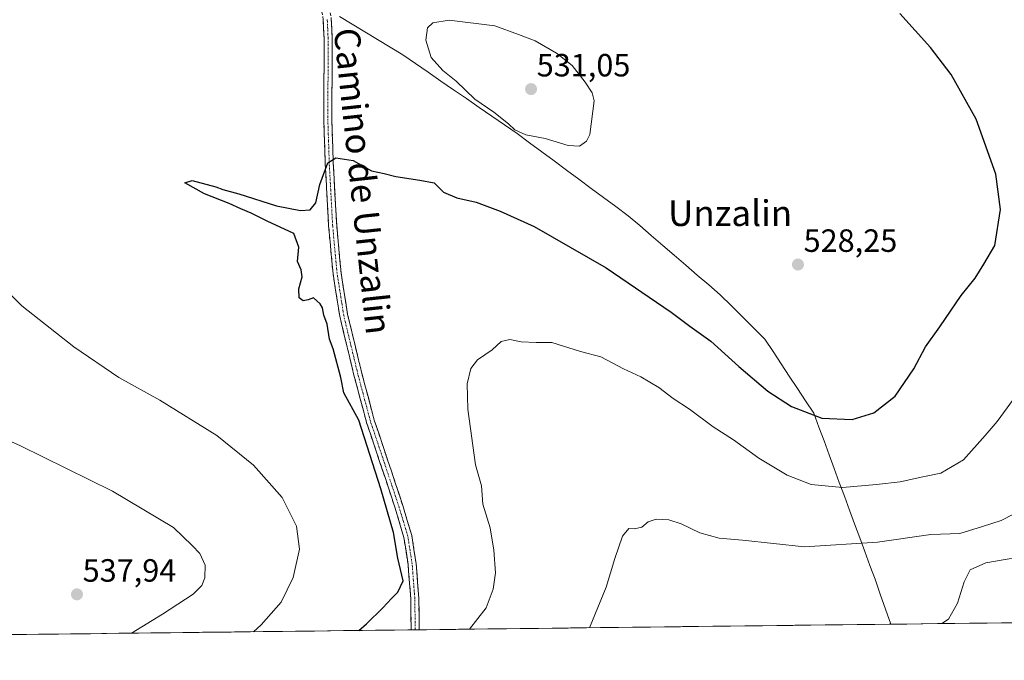
# Model space of a CAD drawing. Units: metres. Extents: x 580148 to 583599, y 4728897 to 4731250.
# Drawn here: x 580920 to 581226, y 4728897 to 4729097 of the extents above; entities that cross this region are included whole.
import ezdxf
from ezdxf.enums import TextEntityAlignment as Align

# ---------------------------------------------------------------- set-up
doc = ezdxf.new("R2010")
doc.units = ezdxf.units.M
doc.header["$MEASUREMENT"] = 0
doc.linetypes.add('TRAZO_Y_PUNTO', pattern=[1, 0.5, -0.25, 0, -0.25])
doc.linetypes.add('TRAZOSX2', pattern=[1.5, 1, -0.5])
for name, color, linetype, lineweight in [('Camino', 19, 'TRAZOSX2', 0), ('Camino Cxs', 19, 'Continuous', 0), ('Camino eje', 19, 'TRAZO_Y_PUNTO', 0), ('Carátula', 7, 'Continuous', 5), ('Cultivos herbáceos CxS', 92, 'Continuous', 0), ('Curva de nivel maestra', 36, 'Continuous', 30), ('Curva de nivel normal', 36, 'Continuous', 0), ('Entidad de ámbito territorial', 19, 'Continuous', 0), ('Entidad de ámbito territorial CxS', 92, 'Continuous', 0), ('Municipio CxS', 142, 'Continuous', 0), ('Punto de cota en terreno', 7, 'Continuous', 0), ('Rótulo de punto de cota en terreno', 19, 'Continuous', 0), ('Texto cartográfico', 19, 'Continuous', 0)]:
    doc.layers.add(name, color=color, linetype=linetype, lineweight=lineweight)
doc.styles.add('Arial', font='txt', dxfattribs={"height": 0.2})

# ---------------------------------------------------------------- blocks, each defined once
blk = doc.blocks.new('*U150')
at = {"layer": 'Cultivos herbáceos CxS', "color": 92, "linetype": 'Continuous', "lineweight": 0}
blk.add_polyline3d([(581508.06, 4728912.29, 498.81), (580241.93, 4728897.3, 599.07)], dxfattribs=at)
blk = doc.blocks.new('*U173')
at = {"layer": 'Curva de nivel normal', "color": 36, "linetype": 'Continuous', "lineweight": 0}
blk.add_polyline3d([(580905.32, 4728970.54, 535), (580920.15, 4728963.98, 535), (580948.76, 4728949.93, 535), (580967.7, 4728938.63, 535), (580973.54, 4728933.02, 535), (580975.89, 4728930.57, 535), (580977.62, 4728926.94, 535), (580977.48, 4728922.96, 535), (580976.5, 4728920.55, 535), (580973.85, 4728917.88, 535), (580964.29, 4728911.6, 535), (580954.62, 4728905.73, 535)], dxfattribs=at)
blk = doc.blocks.new('*U184')
at = {"layer": 'Curva de nivel normal', "color": 36, "linetype": 'Continuous', "lineweight": 0}
blk.add_polyline3d([(580992.61, 4728906.18, 530), (580995.05, 4728908.36, 530), (581001.23, 4728915.37, 530), (581004.91, 4728923.02, 530), (581006.91, 4728931.88, 530), (581005.96, 4728939.06, 530), (581001.55, 4728947.92, 530), (580992.59, 4728958.02, 530), (580981.21, 4728967.24, 530), (580963.48, 4728978.24, 530), (580950.74, 4728985.29, 530), (580936.7, 4728994.79, 530), (580920.5, 4729007.57, 530), (580913.92, 4729014.33, 530)], dxfattribs=at)
blk = doc.blocks.new('*U185')
at = {"layer": 'Curva de nivel normal', "color": 36, "linetype": 'Continuous', "lineweight": 0}
blk.add_polyline3d([(581206.88, 4728908.72, 510), (581208.9, 4728910.1, 510), (581211.68, 4728915.09, 510), (581213.81, 4728921.76, 510), (581215.61, 4728925.49, 510), (581220.55, 4728927.59, 510), (581236.22, 4728930.32, 510)], dxfattribs=at)
blk = doc.blocks.new('5PATER')
at = {"layer": 'Carátula', "linetype": 'Continuous', "lineweight": 5}
h = blk.add_hatch(color=250, dxfattribs=at)
edge = h.paths.add_edge_path()
edge.add_ellipse((0, 0.01), major_axis=(-1.33, -1.34), ratio=0.999422, start_angle=0, end_angle=360)

msp = doc.modelspace()

# ---------------------------------------------------------------- linework, layer by layer
at = {"layer": 'Camino', "color": 19, "linetype": 'TRAZOSX2', "lineweight": 0}
for points in [[(581041.69, 4728906.77), (581041.69, 4728906.77), (581041.56, 4728916.48), (581040.74, 4728927.07), (581039.42, 4728935.54), (581036.7, 4728944.65), (581031.98, 4728958.86), (581027.79, 4728971.32), (581023.89, 4728985.97), (581019.45, 4729004.38), (581017.38, 4729017.54), (581016, 4729032.44), (581014.93, 4729051.94), (581014.47, 4729066.07), (581014.57, 4729081.69), (581014.57, 4729090.8), (581014.32, 4729096.61), (581013.64, 4729100.63), (581011.88, 4729102.67), (581004.15, 4729106.9), (580990.94, 4729114.69), (580971.95, 4729126.72), (580945.52, 4729142.96), (580903.1, 4729169.69)], [(580904.4, 4729171.84), (580946.85, 4729145.09), (580973.28, 4729128.86), (580992.25, 4729116.83), (581005.39, 4729109.09), (581013.49, 4729104.65), (581016, 4729101.74), (581016.83, 4729096.88), (581017.08, 4729090.86), (581017.09, 4729081.68), (581016.98, 4729066.1), (581017.44, 4729052.05), (581018.5, 4729032.62), (581019.87, 4729017.85), (581021.92, 4729004.87), (581026.33, 4728986.59), (581030.2, 4728972.05), (581034.36, 4728959.66), (581039.1, 4728945.41), (581041.87, 4728936.1), (581043.24, 4728927.36), (581044.07, 4728916.59), (581044.2, 4728906.8), (581044.2, 4728906.79)], [(581042.95, 4728906.78), (581041.69, 4728906.77)], [(581044.2, 4728906.79), (581042.95, 4728906.78)]]:
    msp.add_lwpolyline(points, dxfattribs=at)
at = {"layer": 'Camino Cxs', "color": 19, "linetype": 'Continuous', "lineweight": 0}
msp.add_polyline3d([(581016.83, 4729096.88, 528.64), (581016.96, 4729093.87, 528.39), (581017.08, 4729090.86, 528.09), (581017.09, 4729086.27, 527.62), (581017.09, 4729081.68, 527.18), (581017.06, 4729077.79, 526.8), (581017.04, 4729073.89, 526.42), (581017.01, 4729070, 526.11), (581016.98, 4729066.1, 525.82), (581017.13, 4729061.42, 525.48), (581017.29, 4729056.73, 525.13), (581017.44, 4729052.05, 524.83), (581017.71, 4729047.19, 524.55), (581017.97, 4729042.34, 524.28), (581018.24, 4729037.48, 523.91), (581018.5, 4729032.62, 523.61), (581018.96, 4729027.7, 523.46), (581019.41, 4729022.77, 523.25), (581019.87, 4729017.85, 523.11), (581020.55, 4729013.52, 523.05), (581021.24, 4729009.2, 522.91), (581021.92, 4729004.87, 522.79), (581023.02, 4729000.3, 522.63), (581024.13, 4728995.73, 522.44), (581025.23, 4728991.16, 522.41), (581026.33, 4728986.59, 522.56), (581027.3, 4728982.96, 522.6), (581028.27, 4728979.32, 522.51), (581029.23, 4728975.69, 523.12), (581030.2, 4728972.05, 523.46), (581031.59, 4728967.92, 523.01), (581032.97, 4728963.79, 522.86), (581034.36, 4728959.66, 523.06), (581035.55, 4728956.1, 523.3), (581036.73, 4728952.54, 523.15), (581037.92, 4728948.97, 522.95), (581039.1, 4728945.41, 523), (581040.49, 4728940.76, 523.28), (581041.87, 4728936.1, 523.12), (581042.56, 4728931.73, 522.92), (581043.24, 4728927.36, 522.76), (581043.52, 4728923.77, 522.67), (581043.79, 4728920.18, 522.58), (581044.07, 4728916.59, 522.39), (581044.14, 4728911.7, 521.87), (581044.2, 4728906.8, 521.2), (581044.2, 4728906.79, 521.2), (581041.69, 4728906.77, 521.68), (581041.69, 4728906.77, 521.69), (581041.63, 4728911.63, 522.2), (581041.56, 4728916.48, 522.64), (581041.29, 4728920.01, 522.97), (581041.01, 4728923.54, 523.27), (581040.74, 4728927.07, 523.42), (581040.08, 4728931.31, 523.78), (581039.42, 4728935.54, 523.97), (581038.06, 4728940.1, 523.88), (581036.7, 4728944.65, 523.38), (581035.13, 4728949.39, 523.77), (581033.55, 4728954.12, 524.11), (581031.98, 4728958.86, 523.4), (581030.58, 4728963.01, 523.74), (581029.19, 4728967.17, 523.98), (581027.79, 4728971.32, 524.18), (581026.82, 4728974.98, 523.95), (581025.84, 4728978.65, 523.26), (581024.87, 4728982.31, 523.24), (581023.89, 4728985.97, 523.06), (581022.78, 4728990.57, 522.94), (581021.67, 4728995.18, 522.94), (581020.56, 4728999.78, 523.22), (581019.45, 4729004.38, 523.54), (581018.76, 4729008.77, 523.64), (581018.07, 4729013.15, 523.33), (581017.38, 4729017.54, 523.26), (581016.92, 4729022.51, 523.41), (581016.46, 4729027.47, 523.59), (581016, 4729032.44, 523.64), (581015.73, 4729037.32, 524.07), (581015.47, 4729042.19, 524.48), (581015.2, 4729047.07, 524.76), (581014.93, 4729051.94, 525.03), (581014.78, 4729056.65, 525.28), (581014.62, 4729061.36, 525.52), (581014.47, 4729066.07, 525.82), (581014.5, 4729069.98, 526.09), (581014.52, 4729073.88, 526.34), (581014.55, 4729077.79, 526.68), (581014.57, 4729081.69, 527.06), (581014.57, 4729086.25, 527.5), (581014.57, 4729090.8, 527.96), (581014.45, 4729093.71, 528.27), (581014.32, 4729096.61, 528.51)], dxfattribs=at)
at = {"layer": 'Camino eje', "color": 19, "linetype": 'TRAZO_Y_PUNTO', "lineweight": 0}
msp.add_lwpolyline([(581042.95, 4728906.78), (581042.95, 4728906.79), (581042.82, 4728916.54), (581041.99, 4728927.22), (581041.33, 4728931.45), (581040.65, 4728935.82), (581039.26, 4728940.48), (581037.9, 4728945.03), (581035.53, 4728952.16), (581033.17, 4728959.26), (581031.09, 4728965.46), (581029, 4728971.69), (581025.11, 4728986.28), (581020.69, 4729004.63), (581019.65, 4729011.21), (581018.63, 4729017.7), (581017.25, 4729032.53), (581016.72, 4729042.28), (581016.19, 4729052), (581015.73, 4729066.09), (581015.78, 4729073.9), (581015.83, 4729081.69), (581015.83, 4729086.24), (581015.83, 4729090.83), (581015.7, 4729093.74), (581015.58, 4729096.75)], dxfattribs=at)
at = {"layer": 'Cultivos herbáceos CxS', "color": 92, "linetype": 'Continuous', "lineweight": 0}
msp.add_polyline3d([(581508.06, 4728912.29, 498.81), (580241.93, 4728897.3, 599.07)], dxfattribs=at)
at = {"layer": 'Curva de nivel maestra', "color": 36, "linetype": 'Continuous', "lineweight": 30}
msp.add_polyline3d([(581025.37, 4728906.57, 525), (581027.75, 4728908.69, 525), (581032.89, 4728913.66, 525), (581035.56, 4728916.48, 525), (581037.58, 4728918.47, 525), (581039.16, 4728922.04, 525), (581037.52, 4728929.07, 525), (581036.23, 4728937.1, 525), (581032.2, 4728950.65, 525), (581025.35, 4728971.96, 525), (581020.74, 4728980.53, 525), (581019.79, 4728985.3, 525), (581017.41, 4728994.22, 525), (581016.27, 4728997.22, 525), (581015.58, 4729001.88, 525), (581014.53, 4729004.65, 525), (581014.13, 4729006.94, 525), (581013.4, 4729008.18, 525), (581011.29, 4729010.05, 525), (581009.64, 4729009.42, 525), (581008.05, 4729009.15, 525), (581006.86, 4729010.04, 525), (581006.72, 4729012.83, 525), (581007.79, 4729016.63, 525), (581007.41, 4729018.77, 525), (581006.35, 4729021.33, 525), (581006.74, 4729025.83, 525), (581005.12, 4729030.1, 525), (580996.85, 4729033.91, 525), (580991.92, 4729036.46, 525), (580988.68, 4729037.71, 525), (580985.08, 4729039.4, 525), (580977.36, 4729042.44, 525), (580971.2, 4729045.88, 525), (580973.54, 4729046.62, 525), (580980.93, 4729044.64, 525), (580983.11, 4729043.77, 525), (580988.07, 4729042.38, 525), (580999.76, 4729038.74, 525), (581007.27, 4729037.25, 525), (581010.24, 4729037.46, 525), (581012.04, 4729039.61, 525), (581013.26, 4729045.31, 525), (581015.72, 4729052.1, 525), (581018.23, 4729053.62, 525), (581023.59, 4729052.84, 525), (581029.33, 4729049.57, 525), (581033.25, 4729048.77, 525), (581036.87, 4729047.83, 525), (581044.38, 4729046.67, 525), (581048.85, 4729045.84, 525), (581051.78, 4729042.94, 525), (581055.88, 4729041.23, 525), (581061.92, 4729039.87, 525), (581069.39, 4729037, 525), (581079.92, 4729032.23, 525), (581102.4, 4729019.38, 525), (581122.57, 4729005.64, 525), (581128.46, 4729001.21, 525), (581134.92, 4728996.57, 525), (581143.63, 4728988.66, 525), (581152.69, 4728981.02, 525), (581160.05, 4728976.26, 525), (581169.52, 4728972.64, 525), (581178.89, 4728972.26, 525), (581185.7, 4728974.29, 525), (581192.35, 4728979.43, 525), (581198.14, 4728987.98, 525), (581201.74, 4728994.8, 525), (581206.22, 4729001.03, 525), (581212.88, 4729010.76, 525), (581217.22, 4729016.22, 525), (581219.92, 4729020.51, 525), (581223.34, 4729026.33, 525), (581225.11, 4729037.57, 525), (581223.68, 4729048.57, 525), (581217.5, 4729065.66, 525), (581209.74, 4729079.52, 525), (581203.31, 4729087.92, 525), (581193.81, 4729098.56, 525)], dxfattribs=at)
at = {"layer": 'Curva de nivel normal', "color": 36, "linetype": 'Continuous', "lineweight": 0}
for points in [[(581094.12, 4729057.24, 530), (581096.27, 4729058.84, 530), (581097.28, 4729060.93, 530), (581098.61, 4729071.33, 530), (581098.05, 4729073.82, 530), (581095.8, 4729077.2, 530), (581091.76, 4729082.32, 530), (581086.96, 4729086.22, 530), (581080.29, 4729090.06, 530), (581075.08, 4729092.03, 530), (581067.7, 4729094.68, 530), (581053.56, 4729096.43, 530), (581048.43, 4729095.58, 530), (581046.74, 4729094.02, 530), (581046.23, 4729090.19, 530), (581047.86, 4729084.81, 530), (581051.49, 4729080.81, 530), (581055.69, 4729077.47, 530), (581061.51, 4729071.91, 530), (581067.42, 4729067.8, 530), (581072.02, 4729064.21, 530), (581074, 4729062.32, 530), (581077.42, 4729060.76, 530), (581083.44, 4729059.6, 530), (581090.53, 4729057.48, 530), (581094.12, 4729057.24, 530)], [(581229.15, 4728978.56, 520), (581224.04, 4728971.61, 520), (581220.33, 4728967.23, 520), (581213.56, 4728959.62, 520), (581206.48, 4728955.51, 520), (581200.95, 4728954.38, 520), (581193.88, 4728952.78, 520), (581186.55, 4728951.98, 520), (581175.89, 4728951.04, 520), (581166.19, 4728952.04, 520), (581158.75, 4728954.87, 520), (581149.85, 4728960.19, 520), (581141.99, 4728965.9, 520), (581135.69, 4728969.96, 520), (581128.27, 4728975.47, 520), (581123.21, 4728978.77, 520), (581118.79, 4728982.19, 520), (581113.14, 4728985.47, 520), (581107.73, 4728987.96, 520), (581100.74, 4728991.7, 520), (581094.42, 4728993.39, 520), (581085.5, 4728996.16, 520), (581080.57, 4728996.16, 520), (581075.92, 4728996.33, 520), (581072.41, 4728997.07, 520), (581069.69, 4728996.53, 520), (581066.89, 4728993.92, 520), (581062.34, 4728990.79, 520), (581060.24, 4728988.1, 520), (581059.13, 4728983.34, 520), (581059.35, 4728975.44, 520), (581061.73, 4728958.16, 520), (581063.6, 4728951.59, 520), (581064.02, 4728945.84, 520), (581066.24, 4728938.56, 520), (581067.45, 4728931.54, 520), (581067.91, 4728924.55, 520), (581067.18, 4728919.43, 520), (581065.07, 4728913.63, 520), (581059.87, 4728906.98, 520)], [(581097.2, 4728907.42, 515), (581102.35, 4728920.05, 515), (581105.05, 4728928.97, 515), (581107.42, 4728935.91, 515), (581109.46, 4728938.32, 515), (581111.15, 4728938.15, 515), (581113.44, 4728938.68, 515), (581115.47, 4728940.34, 515), (581117.96, 4728941.22, 515), (581121.83, 4728940.97, 515), (581125.7, 4728939.71, 515), (581131.55, 4728936.92, 515), (581137.59, 4728935.26, 515), (581144.85, 4728934.64, 515), (581164.1, 4728932.57, 515), (581186.79, 4728934.09, 515), (581203.39, 4728936.39, 515), (581212.42, 4728936.79, 515), (581219.52, 4728938.9, 515), (581225.28, 4728940.8, 515), (581229.1, 4728942.8, 515)]]:
    msp.add_polyline3d(points, dxfattribs=at)
at = {"layer": 'Entidad de ámbito territorial', "color": 19, "linetype": 'Continuous', "lineweight": 0}
msp.add_polyline3d([(581019.41, 4729097.57, 528.92), (581023.35, 4729095.19, 529.07), (581027.29, 4729092.81, 529.15), (581031.22, 4729090.44, 529.22), (581035.16, 4729088.06, 529.38), (581039.1, 4729085.68, 529.32), (581043.05, 4729082.96, 529.28), (581047.01, 4729080.23, 529.5), (581050.96, 4729077.51, 529.55), (581054.91, 4729074.78, 529.58), (581058.87, 4729072.06, 529.7), (581062.82, 4729069.33, 529.78), (581066.77, 4729066.61, 529.71), (581070.73, 4729063.88, 529.74), (581074.68, 4729061.16, 529.75), (581078.52, 4729058.32, 529.64), (581082.37, 4729055.48, 529.33), (581086.21, 4729052.64, 529.23), (581090.05, 4729049.8, 529.03), (581093.9, 4729046.96, 528.76), (581097.74, 4729044.12, 528.52), (581101.58, 4729041.28, 528.38), (581105.43, 4729038.44, 528.19), (581109.27, 4729035.6, 527.98), (581112.84, 4729032.53, 527.86), (581116.42, 4729029.46, 527.89), (581120, 4729026.38, 527.66), (581123.57, 4729023.31, 527.54), (581127.14, 4729020.24, 527.41), (581130.72, 4729017.16, 527.41), (581134.29, 4729014.09, 527.3), (581137.87, 4729011.02, 527.19), (581141.34, 4729007.56, 527.19), (581144.82, 4729004.11, 527.19), (581148.29, 4729000.65, 527.09), (581151.76, 4728997.19, 527.03), (581154.3, 4728993.35, 526.82), (581156.84, 4728989.51, 526.62), (581159.38, 4728985.67, 526.27), (581161.92, 4728981.83, 525.91), (581164.46, 4728977.99, 525.54), (581167, 4728974.15, 525.13), (581168.59, 4728969.85, 524.32), (581170.17, 4728965.55, 523.46), (581171.76, 4728961.25, 522.5), (581173.35, 4728956.95, 521.45), (581174.94, 4728952.65, 520.38), (581176.53, 4728948.35, 519.19), (581178.11, 4728944.04, 517.81), (581179.7, 4728939.74, 516.52), (581181.29, 4728935.44, 515.33), (581182.88, 4728931.14, 514.26), (581184.46, 4728926.84, 513.26), (581186.05, 4728922.54, 512.39), (581187.68, 4728917.87, 511.81), (581189.31, 4728913.2, 511.23), (581190.94, 4728908.53, 510.5)], dxfattribs=at)
msp.add_polyline3d([(581019.41, 4729097.57, 528.92), (581023.35, 4729095.19, 529.07), (581027.29, 4729092.81, 529.15), (581031.22, 4729090.44, 529.22), (581035.16, 4729088.06, 529.38), (581039.1, 4729085.68, 529.32), (581043.05, 4729082.96, 529.28), (581047.01, 4729080.23, 529.5), (581050.96, 4729077.51, 529.55), (581054.91, 4729074.78, 529.58), (581058.87, 4729072.06, 529.7), (581062.82, 4729069.33, 529.78), (581066.77, 4729066.61, 529.71), (581070.73, 4729063.88, 529.74), (581074.68, 4729061.16, 529.75), (581078.52, 4729058.32, 529.64), (581082.37, 4729055.48, 529.33), (581086.21, 4729052.64, 529.23), (581090.05, 4729049.8, 529.03), (581093.9, 4729046.96, 528.76), (581097.74, 4729044.12, 528.52), (581101.58, 4729041.28, 528.38), (581105.43, 4729038.44, 528.19), (581109.27, 4729035.6, 527.98), (581112.84, 4729032.53, 527.86), (581116.42, 4729029.46, 527.89), (581120, 4729026.38, 527.66), (581123.57, 4729023.31, 527.54), (581127.14, 4729020.24, 527.41), (581130.72, 4729017.16, 527.41), (581134.29, 4729014.09, 527.3), (581137.87, 4729011.02, 527.19), (581141.34, 4729007.56, 527.19), (581144.82, 4729004.11, 527.19), (581148.29, 4729000.65, 527.09), (581151.76, 4728997.19, 527.03), (581154.3, 4728993.35, 526.82), (581156.84, 4728989.51, 526.62), (581159.38, 4728985.67, 526.27), (581161.92, 4728981.83, 525.91), (581164.46, 4728977.99, 525.54), (581167, 4728974.15, 525.13), (581168.59, 4728969.85, 524.32), (581170.17, 4728965.55, 523.46), (581171.76, 4728961.25, 522.5), (581173.35, 4728956.95, 521.45), (581174.94, 4728952.65, 520.38), (581176.53, 4728948.35, 519.19), (581178.11, 4728944.04, 517.81), (581179.7, 4728939.74, 516.52), (581181.29, 4728935.44, 515.33), (581182.88, 4728931.14, 514.26), (581184.46, 4728926.84, 513.26), (581186.05, 4728922.54, 512.39), (581187.68, 4728917.87, 511.81), (581189.31, 4728913.2, 511.23), (581190.94, 4728908.53, 510.5)], dxfattribs=at)
at = {"layer": 'Entidad de ámbito territorial CxS', "color": 92, "linetype": 'Continuous', "lineweight": 0}
for points in [[(581019.41, 4729097.57, 528.92), (581023.35, 4729095.19, 529.07), (581027.29, 4729092.81, 529.15), (581031.22, 4729090.44, 529.22), (581035.16, 4729088.06, 529.38), (581039.1, 4729085.68, 529.32), (581043.05, 4729082.96, 529.28), (581047.01, 4729080.23, 529.5), (581050.96, 4729077.51, 529.55), (581054.91, 4729074.78, 529.58), (581058.87, 4729072.06, 529.7), (581062.82, 4729069.33, 529.78), (581066.77, 4729066.61, 529.71), (581070.73, 4729063.88, 529.74), (581074.68, 4729061.16, 529.75), (581078.52, 4729058.32, 529.64), (581082.37, 4729055.48, 529.33), (581086.21, 4729052.64, 529.23), (581090.05, 4729049.8, 529.03), (581093.9, 4729046.96, 528.76), (581097.74, 4729044.12, 528.52), (581101.58, 4729041.28, 528.38), (581105.43, 4729038.44, 528.19), (581109.27, 4729035.6, 527.98), (581112.84, 4729032.53, 527.86), (581116.42, 4729029.46, 527.89), (581120, 4729026.38, 527.66), (581123.57, 4729023.31, 527.54), (581127.14, 4729020.24, 527.41), (581130.72, 4729017.16, 527.41), (581134.29, 4729014.09, 527.3), (581137.87, 4729011.02, 527.19), (581141.34, 4729007.56, 527.19), (581144.82, 4729004.11, 527.19), (581148.29, 4729000.65, 527.09), (581151.76, 4728997.19, 527.03), (581154.3, 4728993.35, 526.82), (581156.84, 4728989.51, 526.62), (581159.38, 4728985.67, 526.27), (581161.92, 4728981.83, 525.91), (581164.46, 4728977.99, 525.54), (581167, 4728974.15, 525.13), (581168.59, 4728969.85, 524.32), (581170.17, 4728965.55, 523.46), (581171.76, 4728961.25, 522.5), (581173.35, 4728956.95, 521.45), (581174.94, 4728952.65, 520.38), (581176.53, 4728948.35, 519.19), (581178.11, 4728944.04, 517.81), (581179.7, 4728939.74, 516.52), (581181.29, 4728935.44, 515.33), (581182.88, 4728931.14, 514.26), (581184.46, 4728926.84, 513.26), (581186.05, 4728922.54, 512.39), (581187.68, 4728917.87, 511.81), (581189.31, 4728913.2, 511.23), (581190.94, 4728908.53, 510.5), (581185.95, 4728908.47, 510.72), (581180.97, 4728908.41, 511.03), (581175.99, 4728908.35, 511.39), (581171.01, 4728908.3, 511.5), (581166.03, 4728908.24, 511.62), (581161.05, 4728908.18, 511.7), (581156.07, 4728908.12, 511.94), (581151.08, 4728908.06, 511.98), (581146.1, 4728908, 512.08), (581141.12, 4728907.94, 512.26), (581136.14, 4728907.88, 512.34), (581131.16, 4728907.82, 512.31), (581126.18, 4728907.77, 512.53), (581121.2, 4728907.71, 512.87), (581116.21, 4728907.65, 513.17), (581111.23, 4728907.59, 513.6), (581106.25, 4728907.53, 513.87), (581101.27, 4728907.47, 514.32), (581096.29, 4728907.41, 515.03), (581091.31, 4728907.35, 515.71), (581086.32, 4728907.29, 516.32), (581081.34, 4728907.23, 517.14), (581076.36, 4728907.18, 517.97), (581071.38, 4728907.12, 518.69), (581066.4, 4728907.06, 519.3), (581061.42, 4728907, 519.78), (581056.44, 4728906.94, 520.17), (581051.45, 4728906.88, 520.43), (581046.47, 4728906.82, 520.77), (581041.49, 4728906.76, 521.73), (581036.51, 4728906.7, 523.87), (581031.53, 4728906.64, 524.21), (581026.55, 4728906.59, 524.77), (581021.57, 4728906.53, 525.46), (581016.58, 4728906.47, 525.94), (581011.6, 4728906.41, 526.81), (581006.62, 4728906.35, 527.54), (581001.64, 4728906.29, 528.34), (580996.66, 4728906.23, 529.22), (580991.68, 4728906.17, 530.02), (580986.7, 4728906.11, 530.9), (580981.71, 4728906.06, 531.66), (580976.73, 4728906, 532.46), (580971.75, 4728905.94, 533.12), (580966.77, 4728905.88, 533.65), (580961.79, 4728905.82, 534.25), (580956.81, 4728905.76, 534.62), (580951.83, 4728905.7, 535.44), (580946.84, 4728905.64, 537.26), (580941.86, 4728905.58, 537.93), (580936.88, 4728905.52, 537.94), (580931.9, 4728905.47, 537.71), (580926.92, 4728905.41, 536.83), (580921.94, 4728905.35, 535.82), (580916.95, 4728905.29, 534.78)], [(581230.93, 4728909.01, 507.32), (581225.93, 4728908.95, 507.31), (581220.93, 4728908.89, 507.6), (581215.93, 4728908.83, 507.81), (581210.93, 4728908.77, 508.54), (581205.93, 4728908.71, 509.99), (581200.93, 4728908.65, 510.26), (581195.93, 4728908.59, 510.3), (581190.94, 4728908.53, 510.5), (581190.94, 4728908.53, 510.5), (581189.31, 4728913.2, 511.23), (581187.68, 4728917.87, 511.81), (581186.05, 4728922.54, 512.39), (581184.46, 4728926.84, 513.26), (581182.88, 4728931.14, 514.26), (581181.29, 4728935.44, 515.33), (581179.7, 4728939.74, 516.52), (581178.11, 4728944.04, 517.81), (581176.53, 4728948.35, 519.19), (581174.94, 4728952.65, 520.38), (581173.35, 4728956.95, 521.45), (581171.76, 4728961.25, 522.5), (581170.17, 4728965.55, 523.46), (581168.59, 4728969.85, 524.32), (581167, 4728974.15, 525.13), (581164.46, 4728977.99, 525.54), (581161.92, 4728981.83, 525.91), (581159.38, 4728985.67, 526.27), (581156.84, 4728989.51, 526.62), (581154.3, 4728993.35, 526.82), (581151.76, 4728997.19, 527.03), (581148.29, 4729000.65, 527.09), (581144.82, 4729004.11, 527.19), (581141.34, 4729007.56, 527.19), (581137.87, 4729011.02, 527.19), (581134.29, 4729014.09, 527.3), (581130.72, 4729017.16, 527.41), (581127.14, 4729020.24, 527.41), (581123.57, 4729023.31, 527.54), (581120, 4729026.38, 527.66), (581116.42, 4729029.46, 527.89), (581112.84, 4729032.53, 527.86), (581109.27, 4729035.6, 527.98), (581105.43, 4729038.44, 528.19), (581101.58, 4729041.28, 528.38), (581097.74, 4729044.12, 528.52), (581093.9, 4729046.96, 528.76), (581090.05, 4729049.8, 529.03), (581086.21, 4729052.64, 529.23), (581082.37, 4729055.48, 529.33), (581078.52, 4729058.32, 529.64), (581074.68, 4729061.16, 529.75), (581070.73, 4729063.88, 529.74), (581066.77, 4729066.61, 529.71), (581062.82, 4729069.33, 529.78), (581058.87, 4729072.06, 529.7), (581054.91, 4729074.78, 529.58), (581050.96, 4729077.51, 529.55), (581047.01, 4729080.23, 529.5), (581043.05, 4729082.96, 529.28), (581039.1, 4729085.68, 529.32), (581035.16, 4729088.06, 529.38), (581031.22, 4729090.44, 529.22), (581027.29, 4729092.81, 529.15), (581023.35, 4729095.19, 529.07), (581019.41, 4729097.57, 528.92)]]:
    msp.add_polyline3d(points, dxfattribs=at)
at = {"layer": 'Municipio CxS', "color": 142, "linetype": 'Continuous', "lineweight": 0}
msp.add_polyline3d([(581230.46, 4728909, 507.31), (581225.46, 4728908.94, 507.34), (581220.47, 4728908.88, 507.61), (581215.47, 4728908.82, 507.87), (581210.48, 4728908.76, 508.69), (581205.48, 4728908.7, 510.02), (581200.48, 4728908.64, 510.26), (581195.49, 4728908.59, 510.32), (581190.49, 4728908.53, 510.51), (581185.5, 4728908.47, 510.75), (581180.5, 4728908.41, 511.07), (581175.5, 4728908.35, 511.4), (581170.51, 4728908.29, 511.51), (581165.51, 4728908.23, 511.62), (581160.52, 4728908.17, 511.72), (581155.52, 4728908.11, 511.94), (581150.52, 4728908.05, 511.99), (581145.53, 4728907.99, 512.1), (581140.53, 4728907.94, 512.27), (581135.54, 4728907.88, 512.34), (581130.54, 4728907.82, 512.33), (581125.54, 4728907.76, 512.57), (581120.55, 4728907.7, 512.91), (581115.55, 4728907.64, 513.23), (581110.56, 4728907.58, 513.64), (581105.56, 4728907.52, 513.93), (581100.57, 4728907.46, 514.42), (581095.57, 4728907.4, 515.13), (581090.57, 4728907.34, 515.8), (581085.58, 4728907.28, 516.44), (581080.58, 4728907.23, 517.26), (581075.59, 4728907.17, 518.08), (581070.59, 4728907.11, 518.79), (581065.59, 4728907.05, 519.38), (581060.6, 4728906.99, 519.84), (581055.6, 4728906.93, 520.21), (581050.61, 4728906.87, 520.49), (581045.61, 4728906.81, 520.93), (581040.61, 4728906.75, 522.1), (581035.62, 4728906.69, 523.94), (581030.62, 4728906.63, 524.31), (581025.63, 4728906.57, 524.9), (581020.63, 4728906.52, 525.55), (581015.63, 4728906.46, 526.1), (581010.64, 4728906.4, 526.95), (581005.64, 4728906.34, 527.69), (581000.65, 4728906.28, 528.51), (580995.65, 4728906.22, 529.38), (580990.65, 4728906.16, 530.2), (580985.66, 4728906.1, 531.06), (580980.66, 4728906.04, 531.82), (580975.67, 4728905.98, 532.6), (580970.67, 4728905.92, 533.24), (580965.67, 4728905.87, 533.77), (580960.68, 4728905.81, 534.35), (580955.68, 4728905.75, 534.78), (580950.69, 4728905.69, 535.8), (580945.69, 4728905.63, 537.48), (580940.7, 4728905.57, 537.97), (580935.7, 4728905.51, 537.9), (580930.7, 4728905.45, 537.55), (580925.71, 4728905.39, 536.59), (580920.71, 4728905.33, 535.57), (580915.72, 4728905.27, 534.53)], dxfattribs=at)

# ---------------------------------------------------------------- block references
at = {"layer": 'Cultivos herbáceos CxS', "color": 92, "linetype": 'Continuous', "lineweight": 0}
msp.add_blockref('*U150', (0, 0), dxfattribs=at)
at = {"layer": 'Curva de nivel normal', "color": 36, "linetype": 'Continuous', "lineweight": 0}
for name in ['*U173', '*U184', '*U185']:
    msp.add_blockref(name, (0, 0), dxfattribs=at)
at = {"layer": 'Punto de cota en terreno', "linetype": 'Continuous', "lineweight": 0}
for p in [(581079, 4729075, 531.05), (581162.06, 4729020.42, 528.25), (580937.68, 4728917.81, 537.94)]:
    msp.add_blockref('5PATER', p, dxfattribs=at)

# ---------------------------------------------------------------- texts
at = {"layer": 'Rótulo de punto de cota en terreno', "color": 19, "linetype": 'Continuous', "lineweight": 0, "style": 'Arial'}
for s, p in [('531,05', (581080.76, 4729076.76)), ('528,25', (581163.82, 4729022.18)), ('537,94', (580939.44, 4728919.57))]:
    msp.add_text(s, height=7, dxfattribs=at).set_placement(p, align=Align.BOTTOM_LEFT)
at = {"layer": 'Texto cartográfico', "color": 19, "linetype": 'Continuous', "lineweight": 0, "style": 'Arial'}
msp.add_text('Camino de Unzalin', height=8, rotation=-83.9097, dxfattribs=at).set_placement((581026.61, 4729046.39), align=Align.MIDDLE_CENTER)
msp.add_text('Unzalin', height=8, dxfattribs=at).set_placement((581140.94, 4729036.4), align=Align.MIDDLE_CENTER)

doc.saveas('drawing.dxf')
